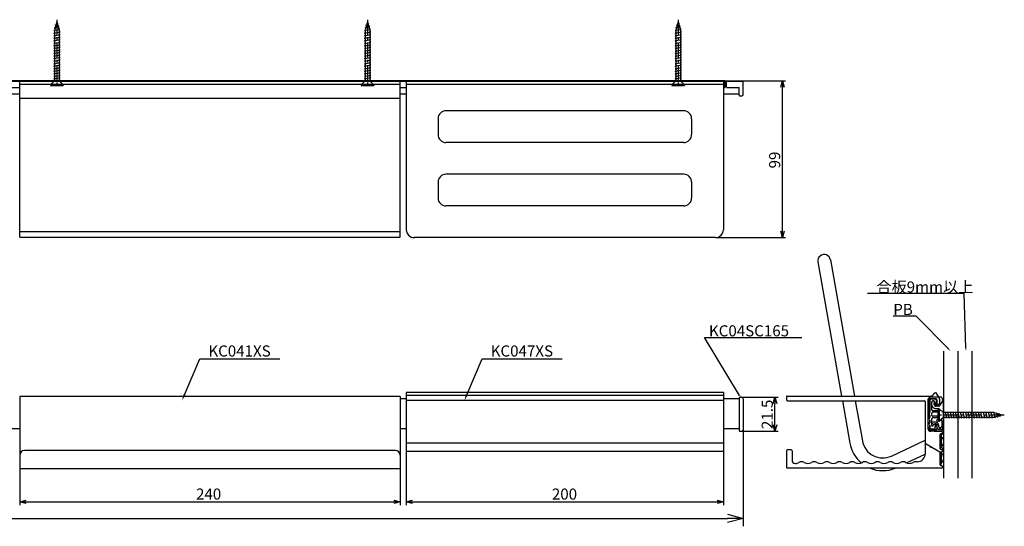
# Model space of a CAD drawing. Extents: x -485 to 1330, y -1910 to -1416.
# Drawn here: x 709 to 1330, y -1910 to -1591 of the extents above; entities that cross this region are included whole.
import ezdxf

# ---------------------------------------------------------------- set-up
doc = ezdxf.new("R2010")
doc.units = 0
doc.header["$LTSCALE"] = 0.5
doc.linetypes.add('CENTER2', pattern=[28.575, 19.05, -3.175, 3.175, -3.175])
doc.linetypes.add('PHANTOM2', pattern=[31.75, 15.875, -3.175, 3.175, -3.175, 3.175, -3.175])
doc.layers.get('0').update_dxf_attribs({"linetype": 'CONTINUOUS'})
for name, color, linetype in [('01', 1, 'CONTINUOUS'), ('1CENTER', 7, 'CENTER2'), ('1DIM', 7, 'CONTINUOUS'), ('1DIM1', 7, 'CONTINUOUS'), ('1PHANTOM', 7, 'PHANTOM2')]:
    doc.layers.add(name, color=color, linetype=linetype)
doc.styles.get("Standard").update_dxf_attribs({"font": 'txt.shx', "bigfont": 'extfont.shx'})

msp = doc.modelspace()

# ---------------------------------------------------------------- linework, layer by layer
for p, q in [((730.84, -1595.68), (733.71, -1594.88)), ((731.31, -1595.8), (730.84, -1595.68)), ((732.39, -1591.98), (730.89, -1597.28)), ((731.29, -1594.08), (733.25, -1593.28)), ((731.75, -1594.23), (731.29, -1594.08)), ((732.39, -1591.98), (733.89, -1597.28)), ((733.25, -1593.28), (732.67, -1592.97)), ((733.71, -1594.88), (733.16, -1594.7)), ((734.16, -1596.48), (733.62, -1596.35)), ((926.84, -1595.68), (929.71, -1594.88)), ((927.31, -1595.8), (926.84, -1595.68)), ((928.39, -1591.98), (926.89, -1597.28)), ((927.29, -1594.08), (929.25, -1593.28)), ((927.75, -1594.23), (927.29, -1594.08)), ((928.39, -1591.98), (929.89, -1597.28)), ((929.25, -1593.28), (928.67, -1592.97)), ((929.71, -1594.88), (929.16, -1594.7)), ((930.16, -1596.48), (929.62, -1596.35)), ((1122.84, -1595.68), (1125.71, -1594.88)), ((1123.31, -1595.8), (1122.84, -1595.68)), ((1124.39, -1591.98), (1122.89, -1597.28)), ((1123.29, -1594.08), (1125.25, -1593.28)), ((1123.75, -1594.23), (1123.29, -1594.08)), ((1124.39, -1591.98), (1125.89, -1597.28)), ((1125.25, -1593.28), (1124.67, -1592.97)), ((1125.71, -1594.88), (1125.16, -1594.7)), ((1126.16, -1596.48), (1125.62, -1596.35)), ((730.39, -1597.28), (734.16, -1596.48)), ((730.89, -1597.38), (730.39, -1597.28)), ((730.39, -1599.08), (734.39, -1598.28)), ((730.89, -1599.18), (730.39, -1599.08)), ((730.39, -1600.68), (734.39, -1599.88)), ((730.89, -1600.78), (730.39, -1600.68)), ((730.39, -1602.28), (734.39, -1601.48)), ((730.89, -1602.38), (730.39, -1602.28)), ((730.89, -1597.28), (730.89, -1629.18)), ((733.89, -1597.28), (733.89, -1629.18)), ((734.39, -1598.28), (733.89, -1598.18)), ((734.39, -1599.88), (733.89, -1599.78)), ((734.39, -1601.48), (733.89, -1601.38)), ((926.39, -1597.28), (930.16, -1596.48)), ((926.89, -1597.38), (926.39, -1597.28)), ((926.39, -1599.08), (930.39, -1598.28)), ((926.89, -1599.18), (926.39, -1599.08)), ((926.39, -1600.68), (930.39, -1599.88)), ((926.89, -1600.78), (926.39, -1600.68)), ((926.39, -1602.28), (930.39, -1601.48)), ((926.89, -1602.38), (926.39, -1602.28)), ((926.89, -1597.28), (926.89, -1629.18)), ((929.89, -1597.28), (929.89, -1629.18)), ((930.39, -1598.28), (929.89, -1598.18)), ((930.39, -1599.88), (929.89, -1599.78)), ((930.39, -1601.48), (929.89, -1601.38)), ((1122.39, -1597.28), (1126.16, -1596.48)), ((1122.89, -1597.38), (1122.39, -1597.28)), ((1122.39, -1599.08), (1126.39, -1598.28)), ((1122.89, -1599.18), (1122.39, -1599.08)), ((1122.39, -1600.68), (1126.39, -1599.88)), ((1122.89, -1600.78), (1122.39, -1600.68)), ((1122.39, -1602.28), (1126.39, -1601.48)), ((1122.89, -1602.38), (1122.39, -1602.28)), ((1122.89, -1597.28), (1122.89, -1629.18)), ((1125.89, -1597.28), (1125.89, -1629.18)), ((1126.39, -1598.28), (1125.89, -1598.18)), ((1126.39, -1599.88), (1125.89, -1599.78)), ((1126.39, -1601.48), (1125.89, -1601.38)), ((730.39, -1603.88), (734.39, -1603.08)), ((730.89, -1603.98), (730.39, -1603.88)), ((730.39, -1605.48), (734.39, -1604.68)), ((730.89, -1605.58), (730.39, -1605.48)), ((730.39, -1607.08), (734.39, -1606.28)), ((730.89, -1607.18), (730.39, -1607.08)), ((730.39, -1608.68), (734.39, -1607.88)), ((730.89, -1608.78), (730.39, -1608.68)), ((734.39, -1603.08), (733.89, -1602.98)), ((734.39, -1604.68), (733.89, -1604.58)), ((734.39, -1606.28), (733.89, -1606.18)), ((734.39, -1607.88), (733.89, -1607.78)), ((926.39, -1603.88), (930.39, -1603.08)), ((926.89, -1603.98), (926.39, -1603.88)), ((926.39, -1605.48), (930.39, -1604.68)), ((926.89, -1605.58), (926.39, -1605.48)), ((926.39, -1607.08), (930.39, -1606.28)), ((926.89, -1607.18), (926.39, -1607.08)), ((926.39, -1608.68), (930.39, -1607.88)), ((926.89, -1608.78), (926.39, -1608.68)), ((930.39, -1603.08), (929.89, -1602.98)), ((930.39, -1604.68), (929.89, -1604.58)), ((930.39, -1606.28), (929.89, -1606.18)), ((930.39, -1607.88), (929.89, -1607.78)), ((1122.39, -1603.88), (1126.39, -1603.08)), ((1122.89, -1603.98), (1122.39, -1603.88)), ((1122.39, -1605.48), (1126.39, -1604.68)), ((1122.89, -1605.58), (1122.39, -1605.48)), ((1122.39, -1607.08), (1126.39, -1606.28)), ((1122.89, -1607.18), (1122.39, -1607.08)), ((1122.39, -1608.68), (1126.39, -1607.88)), ((1122.89, -1608.78), (1122.39, -1608.68)), ((1126.39, -1603.08), (1125.89, -1602.98)), ((1126.39, -1604.68), (1125.89, -1604.58)), ((1126.39, -1606.28), (1125.89, -1606.18)), ((1126.39, -1607.88), (1125.89, -1607.78)), ((730.39, -1610.28), (734.39, -1609.48)), ((730.89, -1610.38), (730.39, -1610.28)), ((730.39, -1611.88), (734.39, -1611.08)), ((730.89, -1611.98), (730.39, -1611.88)), ((730.39, -1613.48), (734.39, -1612.68)), ((730.89, -1613.58), (730.39, -1613.48)), ((730.39, -1615.08), (734.39, -1614.28)), ((734.39, -1609.48), (733.89, -1609.38)), ((734.39, -1611.08), (733.89, -1610.98)), ((734.39, -1612.68), (733.89, -1612.58)), ((734.39, -1614.28), (733.89, -1614.18)), ((926.39, -1610.28), (930.39, -1609.48)), ((926.89, -1610.38), (926.39, -1610.28)), ((926.39, -1611.88), (930.39, -1611.08)), ((926.89, -1611.98), (926.39, -1611.88)), ((926.39, -1613.48), (930.39, -1612.68)), ((926.89, -1613.58), (926.39, -1613.48)), ((926.39, -1615.08), (930.39, -1614.28)), ((930.39, -1609.48), (929.89, -1609.38)), ((930.39, -1611.08), (929.89, -1610.98)), ((930.39, -1612.68), (929.89, -1612.58)), ((930.39, -1614.28), (929.89, -1614.18)), ((1122.39, -1610.28), (1126.39, -1609.48)), ((1122.89, -1610.38), (1122.39, -1610.28)), ((1122.39, -1611.88), (1126.39, -1611.08)), ((1122.89, -1611.98), (1122.39, -1611.88)), ((1122.39, -1613.48), (1126.39, -1612.68)), ((1122.89, -1613.58), (1122.39, -1613.48)), ((1122.39, -1615.08), (1126.39, -1614.28)), ((1126.39, -1609.48), (1125.89, -1609.38)), ((1126.39, -1611.08), (1125.89, -1610.98)), ((1126.39, -1612.68), (1125.89, -1612.58)), ((1126.39, -1614.28), (1125.89, -1614.18)), ((730.89, -1615.18), (730.39, -1615.08)), ((730.39, -1616.68), (734.39, -1615.88)), ((730.89, -1616.78), (730.39, -1616.68)), ((730.39, -1618.28), (734.39, -1617.48)), ((730.89, -1618.38), (730.39, -1618.28)), ((730.39, -1619.88), (734.39, -1619.08)), ((730.89, -1619.98), (730.39, -1619.88)), ((730.39, -1621.48), (734.39, -1620.68)), ((734.39, -1615.88), (733.89, -1615.78)), ((734.39, -1617.48), (733.89, -1617.38)), ((734.39, -1619.08), (733.89, -1618.98)), ((734.39, -1620.68), (733.89, -1620.58)), ((926.89, -1615.18), (926.39, -1615.08)), ((926.39, -1616.68), (930.39, -1615.88)), ((926.89, -1616.78), (926.39, -1616.68)), ((926.39, -1618.28), (930.39, -1617.48)), ((926.89, -1618.38), (926.39, -1618.28)), ((926.39, -1619.88), (930.39, -1619.08)), ((926.89, -1619.98), (926.39, -1619.88)), ((926.39, -1621.48), (930.39, -1620.68)), ((930.39, -1615.88), (929.89, -1615.78)), ((930.39, -1617.48), (929.89, -1617.38)), ((930.39, -1619.08), (929.89, -1618.98)), ((930.39, -1620.68), (929.89, -1620.58)), ((1122.89, -1615.18), (1122.39, -1615.08)), ((1122.39, -1616.68), (1126.39, -1615.88)), ((1122.89, -1616.78), (1122.39, -1616.68)), ((1122.39, -1618.28), (1126.39, -1617.48)), ((1122.89, -1618.38), (1122.39, -1618.28)), ((1122.39, -1619.88), (1126.39, -1619.08)), ((1122.89, -1619.98), (1122.39, -1619.88)), ((1122.39, -1621.48), (1126.39, -1620.68)), ((1126.39, -1615.88), (1125.89, -1615.78)), ((1126.39, -1617.48), (1125.89, -1617.38)), ((1126.39, -1619.08), (1125.89, -1618.98)), ((1126.39, -1620.68), (1125.89, -1620.58)), ((730.89, -1621.58), (730.39, -1621.48)), ((730.39, -1623.08), (734.39, -1622.28)), ((730.89, -1623.18), (730.39, -1623.08)), ((730.39, -1624.68), (734.39, -1623.88)), ((730.89, -1624.78), (730.39, -1624.68)), ((730.39, -1626.28), (734.39, -1625.48)), ((730.89, -1626.38), (730.39, -1626.28)), ((730.39, -1627.88), (734.39, -1627.08)), ((734.39, -1622.28), (733.89, -1622.18)), ((734.39, -1623.88), (733.89, -1623.78)), ((734.39, -1625.48), (733.89, -1625.38)), ((734.39, -1627.08), (733.89, -1626.98)), ((926.89, -1621.58), (926.39, -1621.48)), ((926.39, -1623.08), (930.39, -1622.28)), ((926.89, -1623.18), (926.39, -1623.08)), ((926.39, -1624.68), (930.39, -1623.88)), ((926.89, -1624.78), (926.39, -1624.68)), ((926.39, -1626.28), (930.39, -1625.48)), ((926.89, -1626.38), (926.39, -1626.28)), ((926.39, -1627.88), (930.39, -1627.08)), ((930.39, -1622.28), (929.89, -1622.18)), ((930.39, -1623.88), (929.89, -1623.78)), ((930.39, -1625.48), (929.89, -1625.38)), ((930.39, -1627.08), (929.89, -1626.98)), ((1122.89, -1621.58), (1122.39, -1621.48)), ((1122.39, -1623.08), (1126.39, -1622.28)), ((1122.89, -1623.18), (1122.39, -1623.08)), ((1122.39, -1624.68), (1126.39, -1623.88)), ((1122.89, -1624.78), (1122.39, -1624.68)), ((1122.39, -1626.28), (1126.39, -1625.48)), ((1122.89, -1626.38), (1122.39, -1626.28)), ((1122.39, -1627.88), (1126.39, -1627.08)), ((1126.39, -1622.28), (1125.89, -1622.18)), ((1126.39, -1623.88), (1125.89, -1623.78)), ((1126.39, -1625.48), (1125.89, -1625.38)), ((1126.39, -1627.08), (1125.89, -1626.98)), ((728.39, -1631.68), (730.89, -1629.18)), ((728.39, -1631.68), (736.39, -1631.68)), ((728.39, -1631.68), (728.39, -1631.98)), ((728.39, -1631.98), (736.39, -1631.98)), ((730.89, -1627.98), (730.39, -1627.88)), ((732.39, -1629.08), (734.39, -1628.68)), ((734.39, -1628.68), (733.89, -1628.58)), ((736.39, -1631.68), (733.89, -1629.18)), ((736.39, -1631.68), (736.39, -1631.98)), ((924.39, -1631.68), (926.89, -1629.18)), ((924.39, -1631.68), (932.39, -1631.68)), ((924.39, -1631.68), (924.39, -1631.98)), ((924.39, -1631.98), (932.39, -1631.98)), ((926.89, -1627.98), (926.39, -1627.88)), ((928.39, -1629.08), (930.39, -1628.68)), ((930.39, -1628.68), (929.89, -1628.58)), ((932.39, -1631.68), (929.89, -1629.18)), ((932.39, -1631.68), (932.39, -1631.98)), ((1120.39, -1631.68), (1122.89, -1629.18)), ((1120.39, -1631.68), (1128.39, -1631.68)), ((1120.39, -1631.68), (1120.39, -1631.98)), ((1120.39, -1631.98), (1128.39, -1631.98)), ((1122.89, -1627.98), (1122.39, -1627.88)), ((1124.39, -1629.08), (1126.39, -1628.68)), ((1126.39, -1628.68), (1125.89, -1628.58)), ((1128.39, -1631.68), (1125.89, -1629.18)), ((1128.39, -1631.68), (1128.39, -1631.98)), ((1288.92, -1835.85), (1288.62, -1835.85)), ((1288.62, -1835.85), (1288.62, -1843.85)), ((1288.92, -1835.85), (1288.92, -1843.85)), ((1288.92, -1835.85), (1291.42, -1838.35)), ((1323.32, -1838.35), (1291.42, -1838.35)), ((1292.62, -1838.35), (1292.72, -1837.85)), ((1292.72, -1837.85), (1293.52, -1841.85)), ((1294.22, -1838.35), (1294.32, -1837.85)), ((1294.32, -1837.85), (1295.12, -1841.85)), ((1295.82, -1838.35), (1295.92, -1837.85)), ((1295.92, -1837.85), (1296.72, -1841.85)), ((1297.42, -1838.35), (1297.52, -1837.85)), ((1297.52, -1837.85), (1298.32, -1841.85)), ((1299.02, -1838.35), (1299.12, -1837.85)), ((1299.12, -1837.85), (1299.92, -1841.85)), ((1300.62, -1838.35), (1300.72, -1837.85)), ((1300.72, -1837.85), (1301.52, -1841.85)), ((1302.22, -1838.35), (1302.32, -1837.85)), ((1302.32, -1837.85), (1303.12, -1841.85)), ((1303.82, -1838.35), (1303.92, -1837.85)), ((1303.92, -1837.85), (1304.72, -1841.85)), ((1305.42, -1838.35), (1305.52, -1837.85)), ((1305.52, -1837.85), (1306.32, -1841.85)), ((1307.02, -1838.35), (1307.12, -1837.85)), ((1307.12, -1837.85), (1307.92, -1841.85)), ((1308.62, -1838.35), (1308.72, -1837.85)), ((1308.72, -1837.85), (1309.52, -1841.85)), ((1310.22, -1838.35), (1310.32, -1837.85)), ((1310.32, -1837.85), (1311.12, -1841.85)), ((1311.82, -1838.35), (1311.92, -1837.85)), ((1311.92, -1837.85), (1312.72, -1841.85)), ((1313.42, -1838.35), (1313.52, -1837.85)), ((1313.52, -1837.85), (1314.32, -1841.85)), ((1315.02, -1838.35), (1315.12, -1837.85)), ((1315.12, -1837.85), (1315.92, -1841.85)), ((1316.62, -1838.35), (1316.72, -1837.85)), ((1316.72, -1837.85), (1317.52, -1841.85)), ((1318.22, -1838.35), (1318.32, -1837.85)), ((1318.32, -1837.85), (1319.12, -1841.85)), ((1319.82, -1838.35), (1319.92, -1837.85)), ((1319.92, -1837.85), (1320.72, -1841.85)), ((1321.42, -1838.35), (1321.52, -1837.85)), ((1321.52, -1837.85), (1322.32, -1841.85)), ((1323.22, -1838.35), (1323.32, -1837.85)), ((1323.32, -1837.85), (1324.12, -1841.63)), ((1328.62, -1839.85), (1323.32, -1838.35)), ((1324.8, -1838.77), (1324.92, -1838.31)), ((1324.92, -1838.31), (1325.72, -1841.17)), ((1288.92, -1843.85), (1288.62, -1843.85)), ((1288.92, -1843.85), (1291.42, -1841.35)), ((1323.32, -1841.35), (1291.42, -1841.35)), ((1291.52, -1839.85), (1291.92, -1841.85)), ((1291.92, -1841.85), (1292.02, -1841.35)), ((1293.52, -1841.85), (1293.62, -1841.35)), ((1295.12, -1841.85), (1295.22, -1841.35)), ((1296.72, -1841.85), (1296.82, -1841.35)), ((1298.32, -1841.85), (1298.42, -1841.35)), ((1299.92, -1841.85), (1300.02, -1841.35)), ((1301.52, -1841.85), (1301.62, -1841.35)), ((1303.12, -1841.85), (1303.22, -1841.35)), ((1304.72, -1841.85), (1304.82, -1841.35)), ((1306.32, -1841.85), (1306.42, -1841.35)), ((1307.92, -1841.85), (1308.02, -1841.35)), ((1309.52, -1841.85), (1309.62, -1841.35)), ((1311.12, -1841.85), (1311.22, -1841.35)), ((1312.72, -1841.85), (1312.82, -1841.35)), ((1314.32, -1841.85), (1314.42, -1841.35)), ((1315.92, -1841.85), (1316.02, -1841.35)), ((1317.52, -1841.85), (1317.62, -1841.35)), ((1319.12, -1841.85), (1319.22, -1841.35)), ((1320.72, -1841.85), (1320.82, -1841.35)), ((1322.32, -1841.85), (1322.42, -1841.35)), ((1328.62, -1839.85), (1323.32, -1841.35)), ((1324.12, -1841.63), (1324.24, -1841.09)), ((1325.72, -1841.17), (1325.9, -1840.62)), ((1326.36, -1839.22), (1326.52, -1838.76)), ((1326.52, -1838.76), (1327.32, -1840.72)), ((1327.32, -1840.72), (1327.63, -1840.13))]:
    msp.add_line(p, q)
at = {"linetype": 'BYBLOCK'}
for p, q in [((1189.01, -1632.98), (1190.08, -1628.98)), ((1190.08, -1628.98), (1191.15, -1632.98)), ((1190.08, -1628.98), (1190.08, -1632.98)), ((1190.08, -1727.98), (1189.01, -1723.98)), ((1191.15, -1723.98), (1190.08, -1727.98)), ((1190.08, -1727.98), (1190.08, -1723.98)), ((1184.31, -1832.6), (1185.39, -1828.6)), ((1185.39, -1828.6), (1186.46, -1832.6)), ((1185.39, -1828.6), (1185.39, -1832.6)), ((1185.39, -1850.1), (1184.31, -1846.1)), ((1186.46, -1846.1), (1185.39, -1850.1)), ((1185.39, -1850.1), (1185.39, -1846.1)), ((708.91, -1894.6), (712.91, -1893.52)), ((944.91, -1893.52), (948.91, -1894.6)), ((952.82, -1894.6), (956.82, -1893.52)), ((1148.82, -1893.52), (1152.82, -1894.6)), ((712.91, -1895.67), (708.91, -1894.6)), ((708.91, -1894.6), (712.91, -1894.6)), ((948.91, -1894.6), (944.91, -1895.67)), ((948.91, -1894.6), (944.91, -1894.6)), ((956.82, -1895.67), (952.82, -1894.6)), ((952.82, -1894.6), (956.82, -1894.6)), ((1152.82, -1894.6), (1148.82, -1895.67)), ((1152.82, -1894.6), (1148.82, -1894.6)), ((1155.39, -1902.34), (1165.39, -1905.02)), ((1165.39, -1905.02), (1155.39, -1907.7)), ((1165.39, -1905.02), (1155.39, -1905.02))]:
    msp.add_line(p, q, dxfattribs=at)
at = {"layer": '01'}
for p, q in [((1153.89, -1628.98), (-473.11, -1628.98)), ((1153.89, -1629.45), (-473.11, -1629.45)), ((708.91, -1633.48), (682.81, -1633.48)), ((948.91, -1629.48), (708.91, -1629.48)), ((708.91, -1727.73), (708.91, -1629.48)), ((948.91, -1727.73), (948.91, -1629.48)), ((952.82, -1633.48), (948.91, -1633.48)), ((1152.82, -1629.48), (952.82, -1629.48)), ((1153.89, -1633.48), (1152.82, -1633.48)), ((1153.89, -1633.48), (1153.89, -1628.98)), ((1154.89, -1632.48), (1153.89, -1632.48)), ((1154.89, -1629.23), (1164.39, -1629.23)), ((1154.89, -1632.83), (1154.89, -1629.23)), ((1155.39, -1633.33), (1162.89, -1633.33)), ((1162.89, -1638.13), (1162.89, -1633.33)), ((1165.39, -1637.63), (1165.39, -1630.23)), ((708.91, -1637.48), (682.81, -1637.48)), ((952.82, -1637.48), (948.91, -1637.48)), ((1162.89, -1637.48), (1152.82, -1637.48)), ((1163.39, -1638.63), (1164.39, -1638.63)), ((948.91, -1640.23), (708.91, -1640.23)), ((948.91, -1724.23), (708.91, -1724.23)), ((708.91, -1727.73), (948.91, -1727.73)), ((1291.67, -1799.63), (1291.67, -1879.63)), ((1300.67, -1799.63), (1300.67, -1879.63)), ((1309.67, -1799.63), (1309.67, -1879.63)), ((952.82, -1825.6), (952.82, -1862.85)), ((1152.82, -1825.6), (952.82, -1825.6)), ((1152.82, -1825.6), (1152.82, -1862.85)), ((708.91, -1828.21), (708.91, -1873.71)), ((948.91, -1828.21), (948.91, -1873.71)), ((952.82, -1829.6), (948.91, -1829.6)), ((1152.82, -1827.6), (952.82, -1827.6)), ((1152.82, -1830.6), (952.82, -1830.6)), ((1162.89, -1829.6), (1152.82, -1829.6)), ((1162.89, -1829.1), (1162.89, -1849.6)), ((1163.39, -1828.6), (1164.39, -1828.6)), ((1165.39, -1829.6), (1165.39, -1849.1)), ((1291.42, -1831.85), (1291.42, -1846.85)), ((708.91, -1848.6), (701.81, -1848.6)), ((952.82, -1848.6), (948.91, -1848.6)), ((1162.89, -1848.6), (1152.82, -1848.6)), ((1163.39, -1850.1), (1164.39, -1850.1)), ((1289.67, -1852.65), (1290.17, -1852.65)), ((1290.17, -1852.65), (1290.17, -1860.55)), ((1152.82, -1857.51), (952.82, -1857.51)), ((1152.82, -1862.85), (952.82, -1862.85)), ((1289.67, -1860.55), (1290.17, -1860.55)), ((1289.67, -1863.1), (1289.67, -1870.8)), ((1290.17, -1863.1), (1290.17, -1870.8)), ((1289.67, -1870.8), (1290.17, -1870.8))]:
    msp.add_line(p, q, dxfattribs=at)
at = {"layer": '01', "linetype": 'BYBLOCK'}
for p, q in [((948.91, -1631.48), (708.91, -1631.48)), ((952.82, -1629.48), (952.82, -1722.98)), ((1152.82, -1631.48), (952.82, -1631.48)), ((1152.82, -1629.48), (1152.82, -1722.98)), ((1127.82, -1647.98), (977.82, -1647.98)), ((972.82, -1652.98), (972.82, -1662.98)), ((1132.82, -1652.98), (1132.82, -1662.98)), ((1127.82, -1667.98), (977.82, -1667.98)), ((1127.82, -1687.98), (977.82, -1687.98)), ((972.82, -1692.98), (972.82, -1702.98)), ((1132.82, -1692.98), (1132.82, -1702.98)), ((1127.82, -1707.98), (977.82, -1707.98)), ((1147.82, -1727.98), (957.82, -1727.98)), ((1212.5, -1743.33), (1227.4, -1827.85)), ((1220.38, -1741.94), (1235.53, -1827.85)), ((1287.17, -1825.85), (1286.57, -1825.85)), ((1288.75, -1828.6), (1287.17, -1825.85)), ((948.91, -1828.21), (708.91, -1828.21)), ((1192.67, -1828.35), (1192.67, -1830.35)), ((1193.17, -1827.85), (1283.17, -1827.85)), ((1193.17, -1830.85), (1279.67, -1830.85)), ((1227.93, -1830.85), (1232.64, -1857.57)), ((1236.06, -1830.85), (1240.52, -1856.18)), ((1280.17, -1831.35), (1280.17, -1864.35)), ((1281.92, -1830.35), (1281.92, -1848.35)), ((1290.22, -1828.6), (1283.67, -1828.6)), ((1291.34, -1830.85), (1291.67, -1830.85)), ((1291.67, -1830.85), (1291.67, -1848.85)), ((1289.67, -1843.1), (1290.92, -1841.85)), ((1290.22, -1850.1), (1283.67, -1850.1)), ((1288.17, -1850.1), (1290.67, -1850.1)), ((1289.67, -1847.85), (1289.67, -1847.85)), ((1291.09, -1848.85), (1291.67, -1848.85)), ((1291.17, -1850.6), (1291.17, -1851.6)), ((1258.82, -1865.7), (1280.17, -1855.75)), ((1289.67, -1852.1), (1290.67, -1852.1)), ((1289.67, -1861.1), (1289.67, -1852.1)), ((1290.17, -1851.6), (1290.67, -1851.6)), ((945.91, -1862.21), (711.91, -1862.21)), ((1192.67, -1862.35), (1192.67, -1872.85)), ((1195.67, -1861.85), (1193.17, -1861.85)), ((1196.17, -1862.35), (1196.17, -1868.35)), ((1280.67, -1858.05), (1289.41, -1863.1)), ((1284.65, -1860.35), (1284.17, -1860.35)), ((1289.41, -1863.1), (1290.67, -1863.1)), ((1289.67, -1871.35), (1289.67, -1863.1)), ((1290.67, -1860.35), (1290.17, -1860.35)), ((1290.17, -1861.6), (1290.67, -1861.6)), ((1291.17, -1860.85), (1291.17, -1861.35)), ((1291.17, -1862.6), (1291.17, -1862.1)), ((1268.44, -1870.04), (1280.16, -1864.58)), ((1275.17, -1869.35), (1274.17, -1869.35)), ((948.91, -1873.71), (708.91, -1873.71)), ((1290.67, -1873.35), (1193.17, -1873.35)), ((1290.67, -1871.85), (1290.17, -1871.85)), ((1291.17, -1872.35), (1291.17, -1872.85))]:
    msp.add_line(p, q, dxfattribs=at)
at = {"layer": '01'}
for centre, radius, start, end in [((1155.39, -1632.83), 0.5, 180, 270), ((1164.39, -1630.23), 1, 0, 90), ((1163.39, -1638.13), 0.5, 180, 270), ((1164.39, -1637.63), 1, 270, 0), ((1163.39, -1829.1), 0.5, 90, 180), ((1164.39, -1829.6), 1, 0, 90), ((1163.39, -1849.6), 0.5, 180, 270), ((1164.39, -1849.1), 1, 270, 0), ((1287.87, -1856.6), 4, 305.09963, 54.90037), ((711.91, -1865.21), 3, 90, 180), ((945.91, -1865.21), 3, 0, 90), ((1287.87, -1866.85), 4, 305.09963, 54.90037)]:
    msp.add_arc(centre, radius, start, end, dxfattribs=at)
at = {"layer": '01', "linetype": 'BYBLOCK'}
for centre, radius, start, end in [((977.82, -1652.98), 5, 90, 180), ((1127.82, -1652.98), 5, 0, 90), ((977.82, -1662.98), 5, 180, 270), ((1127.82, -1662.98), 5, 270, 0), ((977.82, -1692.98), 5, 90, 180), ((1127.82, -1692.98), 5, 0, 90), ((977.82, -1702.98), 5, 180, 270), ((1127.82, -1702.98), 5, 270, 0), ((957.82, -1722.98), 5, 180, 270), ((1147.82, -1722.98), 5, 270, 0), ((1216.44, -1742.64), 4, 10, 190), ((1286.57, -1826.75), 0.9, 90, 150.84463), ((1193.17, -1828.35), 0.5, 90, 180), ((1193.17, -1830.35), 0.5, 180, 270), ((1279.67, -1831.35), 0.5, 0, 90), ((1283.67, -1830.35), 1.75, 90, 180), ((1283.17, -1824.85), 3, 270, 330.84463), ((1290.22, -1829.1), 0.5, 28.57319, 90), ((1285.17, -1831.85), 6.25, 0, 28.57319), ((1283.67, -1848.35), 1.75, 180, 270), ((1290.22, -1849.6), 0.5, 270, 331.42681), ((1285.17, -1846.85), 6.25, 331.42681, 0), ((1290.67, -1850.6), 0.5, 0, 90), ((1253.32, -1853.92), 13, 190, 295), ((1281.17, -1857.19), 1, 180, 240), ((1290.17, -1852.1), 0.5, 90, 180), ((1290.67, -1851.1), 0.5, 270, 0), ((1290.67, -1851.6), 0.5, 270, 0), ((1193.17, -1862.35), 0.5, 90, 180), ((1195.67, -1862.35), 0.5, 0, 90), ((1253.32, -1853.92), 21, 190, 230.18316), ((1284.17, -1859.35), 1, 188.53698, 270), ((1290.17, -1861.1), 0.5, 180, 270), ((1290.67, -1860.85), 0.5, 0, 90), ((1290.67, -1862.1), 0.5, 360, 90), ((1290.67, -1862.6), 0.5, 270, 360), ((1290.67, -1861.35), 0.5, 311.40962, 0), ((1198.17, -1868.35), 2, 180, 270), ((1202.17, -1872.85), 3.5, 61.92751, 118.07249), ((1210.17, -1872.85), 3.5, 61.92751, 118.07249), ((1218.17, -1872.85), 3.5, 61.92751, 118.07249), ((1226.17, -1872.85), 3.5, 61.92751, 118.07249), ((1234.17, -1872.85), 3.5, 61.92751, 118.07249), ((1242.17, -1872.85), 3.5, 61.92751, 118.07249), ((1250.17, -1872.85), 3.5, 61.92751, 118.07249), ((1258.17, -1872.85), 3.5, 61.92751, 118.07249), ((1266.17, -1872.85), 3.5, 61.92751, 118.07249), ((1274.17, -1872.85), 3.5, 90, 118.07249), ((1275.17, -1864.35), 5, 270, 0), ((1193.17, -1872.85), 0.5, 180, 270), ((1198.17, -1865.35), 5, 270, 298.07249), ((1206.17, -1865.35), 5, 241.92751, 298.07249), ((1214.17, -1865.35), 5, 241.92751, 298.07249), ((1222.17, -1865.35), 5, 241.92751, 298.07249), ((1230.17, -1865.35), 5, 241.92751, 298.07249), ((1238.17, -1865.35), 5, 241.92751, 298.07249), ((1246.17, -1865.35), 5, 241.92751, 298.07249), ((1253.32, -1853.92), 21, 247.71706, 292.28294), ((1254.17, -1865.35), 5, 241.92751, 298.07249), ((1262.17, -1865.35), 5, 241.92751, 298.07249), ((1270.17, -1865.35), 5, 241.92751, 298.07249), ((1290.17, -1871.35), 0.5, 180, 270), ((1290.67, -1872.35), 0.5, 0, 90), ((1290.67, -1872.85), 0.5, 270, 0)]:
    msp.add_arc(centre, radius, start, end, dxfattribs=at)
at = {"layer": '1CENTER'}
for p, q in [((732.39, -1590.53), (732.39, -1633.36)), ((928.39, -1590.53), (928.39, -1633.36)), ((1124.39, -1590.53), (1124.39, -1633.36)), ((1330.07, -1839.85), (1287.24, -1839.85))]:
    msp.add_line(p, q, dxfattribs=at)
at = {"layer": '1DIM'}
for p, q in [((1153.89, -1628.98), (1192.08, -1628.98)), ((1190.08, -1723.98), (1190.08, -1632.98)), ((1147.82, -1727.98), (1192.08, -1727.98)), ((1304.81, -1763.3), (1243.71, -1763.3)), ((1305.84, -1797.6), (1304.81, -1763.3)), ((1274.38, -1777.46), (1260.01, -1777.46)), ((1294.81, -1798.17), (1274.38, -1777.46)), ((1163.09, -1827.5), (1141.03, -1790.94)), ((1141.03, -1790.94), (1202.4, -1790.94)), ((812.89, -1827.02), (822.53, -1804.36)), ((822.53, -1804.36), (872.93, -1804.36)), ((991, -1827.02), (1000.64, -1804.36)), ((1000.64, -1804.36), (1051.04, -1804.36)), ((1164.39, -1828.6), (1187.39, -1828.6)), ((1185.39, -1846.1), (1185.39, -1832.6)), ((1164.39, -1850.1), (1187.39, -1850.1)), ((952.82, -1862.85), (952.82, -1896.6)), ((1152.82, -1862.85), (1152.82, -1896.6)), ((708.91, -1873.71), (708.91, -1896.6)), ((948.91, -1873.71), (948.91, -1896.6)), ((712.91, -1894.6), (944.91, -1894.6)), ((956.82, -1894.6), (1148.82, -1894.6))]:
    msp.add_line(p, q, dxfattribs=at)
for points in [[(1295.05, -1797.94), (1296.22, -1799.6), (1294.58, -1798.41)], [(1306.17, -1797.59), (1305.9, -1799.6), (1305.51, -1797.61)], [(813.5, -1827.28), (811.32, -1830.7), (812.28, -1826.76)], [(991.62, -1827.28), (989.44, -1830.7), (990.39, -1826.76)], [(1163.37, -1827.32), (1164.12, -1829.21), (1162.8, -1827.67)]]:
    msp.add_solid(points, dxfattribs=at)
at = {"layer": '1DIM1'}
for p, q in [((1165.39, -1849.1), (1165.39, -1910.02)), ((-474.61, -1905.02), (1155.39, -1905.02))]:
    msp.add_line(p, q, dxfattribs=at)
at = {"layer": '1PHANTOM'}
for p, q in [((1286.67, -1829.85), (1282.91, -1829.85)), ((1282.92, -1830.35), (1282.92, -1848.35)), ((1283.17, -1830.35), (1283.17, -1848.35)), ((1286.87, -1829.6), (1283.67, -1829.6)), ((1286.67, -1829.85), (1283.67, -1829.85)), ((1284.17, -1831.85), (1284.17, -1836.1)), ((1284.17, -1832.4), (1284.17, -1832.85)), ((1284.3, -1831.52), (1284.27, -1831.63)), ((1286.17, -1831.85), (1286.17, -1833.05)), ((1287.17, -1830.35), (1287.17, -1833.05)), ((1287.42, -1830.15), (1287.42, -1834.35)), ((1288.9, -1828.85), (1288.75, -1828.6)), ((1289.17, -1829.85), (1289.17, -1832.35)), ((1289.54, -1833.73), (1291.2, -1830.85)), ((1291.34, -1830.85), (1291.2, -1830.85)), ((1282.67, -1834.75), (1282.67, -1848.86)), ((1287.87, -1837.1), (1285.17, -1837.1)), ((1287.67, -1838.1), (1285.17, -1838.1)), ((1285.67, -1832.5), (1285.67, -1832.85)), ((1286.47, -1833.35), (1286.87, -1833.35)), ((1288.45, -1834.35), (1287.17, -1834.35)), ((1288.67, -1835.85), (1287.17, -1835.85)), ((1288.17, -1837.6), (1287.67, -1838.1)), ((1288.17, -1835.85), (1288.17, -1842.85)), ((1288.17, -1837.4), (1288.17, -1837.6)), ((1284.17, -1839.1), (1284.17, -1839.6)), ((1284.17, -1842.6), (1284.17, -1846.25)), ((1284.17, -1845.05), (1284.17, -1844.65)), ((1286.67, -1844.35), (1284.47, -1844.35)), ((1287.67, -1840.6), (1285.17, -1840.6)), ((1287.87, -1841.6), (1285.17, -1841.6)), ((1287.42, -1842.85), (1287.42, -1844.5)), ((1288.17, -1842.85), (1287.42, -1842.85)), ((1288.17, -1841.1), (1287.67, -1840.6)), ((1288.17, -1841.3), (1288.17, -1841.1)), ((1289.67, -1843.1), (1290.17, -1843.1)), ((1290.67, -1843.6), (1290.67, -1846.85)), ((1285.87, -1848.85), (1283.67, -1848.85)), ((1286.87, -1849.1), (1283.67, -1849.1)), ((1284.79, -1845.35), (1284.47, -1845.35)), ((1285.33, -1845.76), (1285, -1845.44)), ((1285.02, -1846.6), (1285.88, -1845.74)), ((1285.79, -1845.85), (1285.54, -1845.85)), ((1286.33, -1845.44), (1286, -1845.76)), ((1286.14, -1845.65), (1286.09, -1845.65)), ((1286.51, -1847.1), (1286.17, -1847.1)), ((1286.17, -1847.1), (1286.17, -1848.55)), ((1286.35, -1845.74), (1286.86, -1846.25)), ((1286.67, -1845.35), (1286.54, -1845.35)), ((1287.42, -1845.69), (1287.42, -1848.55)), ((1287.67, -1847.85), (1287.67, -1846.35)), ((1288.67, -1847.35), (1288.67, -1846.35)), ((1288.67, -1848.85), (1291.09, -1848.85)), ((1289.67, -1847.85), (1289.17, -1847.85))]:
    msp.add_line(p, q, dxfattribs=at)
for centre, radius, start, end in [((1288.17, -1832.35), 6, 157.29634, 203.55646), ((1282.91, -1830.15), 0.3, 90, 157.29634), ((1283.67, -1830.35), 0.75, 90, 180), ((1283.67, -1830.35), 0.5, 90, 180), ((1285.17, -1831.85), 1, 0, 180), ((1287.17, -1832.4), 3, 165, 180), ((1285.17, -1831.75), 0.9, 303.74899, 165), ((1286.67, -1830.35), 0.5, 0, 90), ((1286.87, -1830.15), 0.55, 0, 90), ((1288.17, -1832.35), 1, 180, 0), ((1287.17, -1829.85), 2, 0, 30), ((1287.17, -1832.85), 3, 180, 270), ((1285.17, -1836.1), 1, 180, 270), ((1285.17, -1839.1), 1, 90, 180), ((1287.17, -1832.85), 1.5, 180, 270), ((1286.47, -1833.05), 0.3, 180, 270), ((1286.87, -1833.05), 0.3, 270, 0), ((1287.87, -1837.4), 0.3, 360, 90), ((1288.45, -1833.1), 1.25, 270, 330), ((1285.17, -1839.6), 1, 180, 270), ((1285.17, -1842.6), 1, 90, 180), ((1284.47, -1844.65), 0.3, 90, 180), ((1286.67, -1846.35), 2, 0, 90), ((1287.87, -1841.3), 0.3, 270, 0), ((1290.17, -1843.6), 0.5, 0, 90), ((1283.17, -1848.86), 0.5, 180, 253.15072), ((1283.67, -1848.35), 0.75, 180, 270), ((1288.17, -1832.35), 17.75, 253.15072, 270), ((1283.67, -1848.35), 0.5, 180, 270), ((1284.47, -1845.05), 0.3, 180, 270), ((1284.67, -1846.25), 0.5, 180, 315), ((1284.79, -1845.65), 0.3, 45, 90), ((1285.54, -1845.55), 0.3, 225, 270), ((1285.79, -1845.55), 0.3, 270, 315), ((1285.87, -1848.55), 0.3, 270, 0), ((1286.09, -1845.95), 0.3, 90, 135), ((1286.14, -1845.95), 0.3, 45, 90), ((1286.54, -1845.65), 0.3, 90, 135), ((1286.51, -1846.6), 0.5, 270, 45), ((1286.67, -1846.35), 1, 0, 90), ((1286.87, -1848.55), 0.55, 270, 0), ((1288.67, -1847.85), 1, 180, 269.99879), ((1289.17, -1847.35), 0.5, 180, 270), ((1289.67, -1846.85), 1, 269.99879, 0)]:
    msp.add_arc(centre, radius, start, end, dxfattribs=at)

# ---------------------------------------------------------------- texts
at = {"layer": '1DIM'}
for s, p in [('99', (1188.68, -1684.32)), ('21.5', (1183.99, -1848.69))]:
    msp.add_text(s, height=7, rotation=90, dxfattribs=at).set_placement(p)
for s, p in [('合板9mm以上', (1249.38, -1762.6)), ('PB', (1260.01, -1776.76)), ('KC04SC165', (1143.73, -1790.24)), ('KC041XS', (827.93, -1802.96)), ('KC047XS', (1006.04, -1802.96)), ('240', (820.16, -1893.2)), ('200', (1044.65, -1893.2))]:
    msp.add_text(s, height=7, dxfattribs=at).set_placement(p)

doc.saveas('drawing.dxf')
